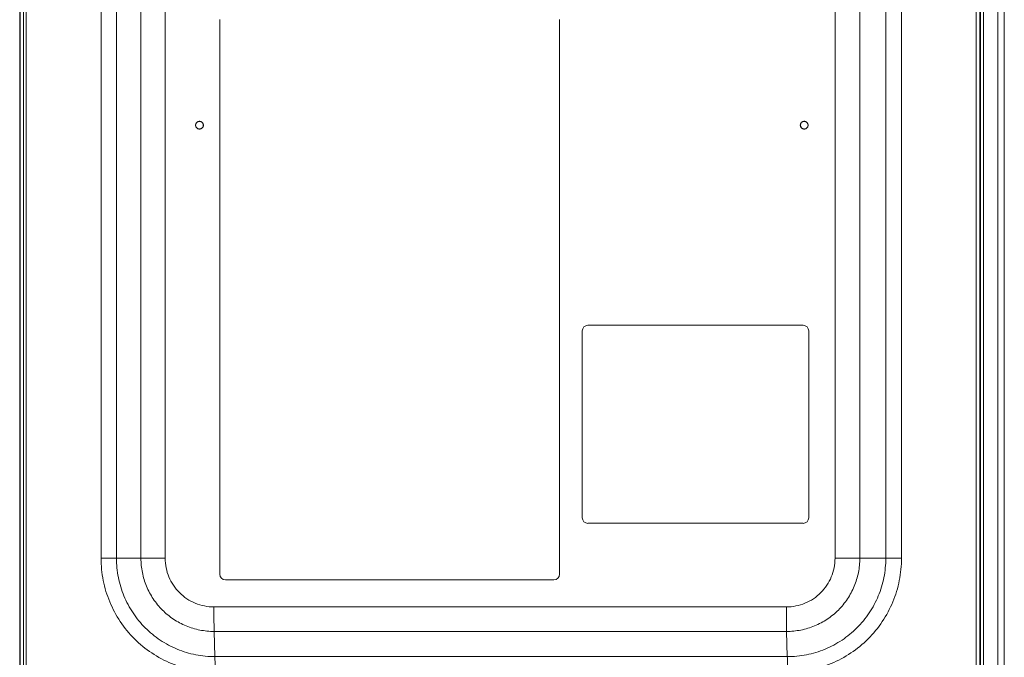
# Model space of a CAD drawing. Units: inches. Extents: x 0 to 394, y -1 to 81.
# Drawn here: x 159 to 177, y 48 to 59 of the extents above; entities that cross this region are included whole.
import ezdxf

# ---------------------------------------------------------------- set-up
doc = ezdxf.new("R2010")
doc.units = ezdxf.units.IN
doc.header["$MEASUREMENT"] = 0
doc.layers.add('CONTINUOUS1', color=7, linetype='Continuous', lineweight=20)

msp = doc.modelspace()

# ---------------------------------------------------------------- linework, layer by layer
at = {"layer": 'CONTINUOUS1'}
for p, q in [((159.196, 42.322), (159.196, 71.193)), ((159.206, 42.322), (159.206, 71.193)), ((159.263, 42.359), (159.263, 71.193)), ((159.312, 71.139), (159.312, 42.439)), ((176.47, 42.64), (176.47, 70.64)), ((176.584, 43.18), (176.584, 70.1)), ((176.089, 46.825), (176.089, 66.405)), ((176.15, 46.825), (176.15, 66.405)), ((176.161, 66.405), (176.161, 46.825)), ((176.218, 66.405), (176.218, 46.825)), ((160.633, 49.762), (160.633, 63.942)), ((160.905, 49.762), (160.905, 63.942)), ((161.337, 63.942), (161.337, 49.762)), ((161.766, 63.942), (161.766, 49.762)), ((173.594, 49.762), (173.594, 63.942)), ((174.032, 49.762), (174.032, 63.942)), ((174.491, 63.942), (174.491, 49.762)), ((174.768, 63.942), (174.768, 49.762)), ((162.731, 49.478), (162.731, 59.279)), ((168.73, 59.279), (168.73, 49.478)), ((162.371, 57.482), (162.365, 57.482)), ((162.366, 57.483), (162.371, 57.483)), ((173.049, 57.482), (173.043, 57.482)), ((173.044, 57.483), (173.05, 57.483)), ((162.371, 57.347), (162.365, 57.347)), ((162.366, 57.345), (162.371, 57.345)), ((173.049, 57.347), (173.043, 57.347)), ((173.044, 57.345), (173.05, 57.345)), ((169.13, 50.478), (169.13, 53.779)), ((169.13, 53.779), (169.13, 53.779)), ((169.23, 53.879), (173.029, 53.879)), ((173.129, 53.779), (173.129, 50.478)), ((173.029, 50.379), (169.23, 50.379)), ((160.633, 49.762), (161.766, 49.762)), ((174.768, 49.762), (173.594, 49.762)), ((168.63, 49.379), (162.831, 49.379)), ((162.626, 48.902), (172.735, 48.902)), ((162.643, 48.023), (162.63, 48.469)), ((162.63, 48.469), (172.739, 48.469)), ((172.752, 48.023), (172.739, 48.469)), ((172.752, 48.023), (162.643, 48.023))]:
    msp.add_line(p, q, dxfattribs=at)
for centre in [(162.371, 57.414), (173.05, 57.414)]:
    msp.add_circle(centre, 0.0675, dxfattribs=at)
for centre, start, end in [((169.23, 53.779), 90.0052, 180.0045), ((173.029, 53.779), 359.9954, 89.9948), ((169.23, 50.478), 179.9955, 269.9948), ((173.029, 50.478), 270.0052, 0.0046), ((162.831, 49.478), 179.9953, 269.9953), ((168.63, 49.478), 270.0047, 0.0047)]:
    msp.add_arc(centre, 0.1, start, end, dxfattribs=at)
for points, knots in [([(162.44, 57.414), (162.44, 57.415), (162.44, 57.418), (162.44, 57.42), (162.44, 57.423), (162.44, 57.424), (162.439, 57.425), (162.439, 57.426), (162.439, 57.427), (162.439, 57.427), (162.439, 57.427), (162.439, 57.428), (162.439, 57.428), (162.439, 57.428), (162.439, 57.429), (162.439, 57.429), (162.438, 57.43), (162.438, 57.431), (162.438, 57.433), (162.437, 57.434), (162.437, 57.436), (162.436, 57.437), (162.436, 57.438), (162.436, 57.439), (162.436, 57.44), (162.435, 57.44), (162.435, 57.44), (162.435, 57.441), (162.435, 57.441), (162.435, 57.441), (162.435, 57.441), (162.434, 57.442), (162.434, 57.443), (162.434, 57.444), (162.433, 57.445), (162.432, 57.447), (162.431, 57.448), (162.431, 57.449), (162.43, 57.45), (162.43, 57.451), (162.429, 57.452), (162.429, 57.452), (162.429, 57.452), (162.429, 57.452), (162.429, 57.453), (162.429, 57.453), (162.428, 57.453), (162.428, 57.454), (162.427, 57.454), (162.427, 57.455), (162.426, 57.456), (162.425, 57.458), (162.423, 57.459), (162.423, 57.46), (162.422, 57.461), (162.421, 57.462), (162.421, 57.462), (162.421, 57.463), (162.42, 57.463), (162.42, 57.463), (162.42, 57.463), (162.42, 57.463), (162.419, 57.464), (162.419, 57.464), (162.418, 57.465), (162.417, 57.465), (162.416, 57.466), (162.415, 57.467), (162.414, 57.468), (162.413, 57.469), (162.412, 57.47), (162.411, 57.471), (162.411, 57.471), (162.41, 57.471), (162.41, 57.471), (162.41, 57.472), (162.41, 57.472), (162.409, 57.472), (162.409, 57.472), (162.408, 57.472), (162.408, 57.473), (162.407, 57.473), (162.405, 57.474), (162.404, 57.475), (162.402, 57.476), (162.401, 57.476), (162.4, 57.477), (162.399, 57.477), (162.399, 57.478), (162.398, 57.478), (162.398, 57.478), (162.398, 57.478), (162.398, 57.478), (162.397, 57.478), (162.397, 57.478), (162.396, 57.478), (162.396, 57.479), (162.394, 57.479), (162.393, 57.479), (162.392, 57.48), (162.39, 57.48), (162.389, 57.481), (162.388, 57.481), (162.387, 57.481), (162.386, 57.482), (162.386, 57.482), (162.385, 57.482), (162.385, 57.482), (162.385, 57.482), (162.385, 57.482), (162.384, 57.482), (162.383, 57.482), (162.383, 57.482), (162.381, 57.482), (162.38, 57.482), (162.378, 57.483), (162.377, 57.483), (162.375, 57.483), (162.374, 57.483), (162.373, 57.483), (162.372, 57.483), (162.372, 57.483), (162.372, 57.483), (162.371, 57.483), (162.371, 57.483), (162.371, 57.483), (162.37, 57.483), (162.37, 57.483), (162.369, 57.483), (162.368, 57.483), (162.366, 57.483), (162.365, 57.483), (162.363, 57.482), (162.362, 57.482), (162.361, 57.482), (162.36, 57.482), (162.359, 57.482), (162.359, 57.482), (162.358, 57.482), (162.358, 57.482), (162.358, 57.482), (162.358, 57.482), (162.357, 57.482), (162.356, 57.481), (162.356, 57.481), (162.355, 57.481), (162.353, 57.48), (162.352, 57.48), (162.35, 57.48), (162.349, 57.479), (162.348, 57.479), (162.347, 57.479), (162.346, 57.478), (162.346, 57.478), (162.345, 57.478), (162.345, 57.478), (162.345, 57.478), (162.345, 57.478), (162.344, 57.478), (162.344, 57.477), (162.343, 57.477), (162.342, 57.476), (162.341, 57.476), (162.339, 57.475), (162.338, 57.474), (162.336, 57.473), (162.336, 57.473), (162.335, 57.473), (162.334, 57.472), (162.334, 57.472), (162.333, 57.472), (162.333, 57.472), (162.333, 57.472), (162.333, 57.471), (162.333, 57.471), (162.332, 57.471), (162.331, 57.47), (162.33, 57.469), (162.329, 57.468), (162.328, 57.467), (162.327, 57.466), (162.326, 57.465), (162.325, 57.465), (162.324, 57.464), (162.323, 57.464), (162.323, 57.463), (162.323, 57.463), (162.323, 57.463), (162.323, 57.463), (162.322, 57.463), (162.322, 57.462), (162.322, 57.462), (162.321, 57.461), (162.32, 57.46), (162.319, 57.459), (162.318, 57.458), (162.317, 57.457), (162.316, 57.455), (162.316, 57.455), (162.315, 57.454), (162.315, 57.453), (162.314, 57.453), (162.314, 57.453), (162.314, 57.453), (162.314, 57.452), (162.314, 57.452), (162.314, 57.452), (162.313, 57.451), (162.313, 57.45), (162.312, 57.449), (162.312, 57.448), (162.311, 57.447), (162.31, 57.445), (162.309, 57.444), (162.309, 57.443), (162.309, 57.442), (162.308, 57.442), (162.308, 57.441), (162.308, 57.441), (162.308, 57.441), (162.308, 57.441), (162.308, 57.44), (162.307, 57.44), (162.307, 57.439), (162.307, 57.438), (162.307, 57.437), (162.306, 57.436), (162.306, 57.434), (162.305, 57.433), (162.305, 57.431), (162.305, 57.43), (162.304, 57.429), (162.304, 57.429), (162.304, 57.428), (162.304, 57.428), (162.304, 57.428), (162.304, 57.428), (162.304, 57.427), (162.304, 57.427), (162.304, 57.426), (162.304, 57.425), (162.303, 57.424), (162.303, 57.423), (162.303, 57.42), (162.303, 57.418), (162.303, 57.415), (162.302, 57.414)], [0, 0, 0, 0, 0.015625, 0.03125, 0.039062, 0.046875, 0.050781, 0.054688, 0.058594, 0.060547, 0.061523, 0.0625, 0.063477, 0.064453, 0.066406, 0.070312, 0.074219, 0.078125, 0.085938, 0.09375, 0.101562, 0.109375, 0.113281, 0.117188, 0.121094, 0.123047, 0.124023, 0.125, 0.125977, 0.126953, 0.128906, 0.132812, 0.136719, 0.140625, 0.148438, 0.15625, 0.164062, 0.171875, 0.175781, 0.179688, 0.183594, 0.185547, 0.186523, 0.1875, 0.188477, 0.189453, 0.191406, 0.195312, 0.199219, 0.203125, 0.210938, 0.21875, 0.226562, 0.234375, 0.238281, 0.242188, 0.246094, 0.248047, 0.249023, 0.25, 0.250977, 0.251953, 0.253906, 0.257812, 0.261719, 0.265625, 0.273438, 0.28125, 0.289062, 0.296875, 0.300781, 0.304688, 0.308594, 0.310547, 0.311523, 0.3125, 0.313477, 0.314453, 0.316406, 0.320312, 0.324219, 0.328125, 0.335938, 0.34375, 0.351562, 0.359375, 0.363281, 0.367188, 0.371094, 0.373047, 0.374023, 0.375, 0.375977, 0.376953, 0.378906, 0.382812, 0.386719, 0.390625, 0.398438, 0.40625, 0.414062, 0.421875, 0.425781, 0.429688, 0.433594, 0.435547, 0.436523, 0.4375, 0.438477, 0.439453, 0.441406, 0.445312, 0.449219, 0.453125, 0.460938, 0.46875, 0.476562, 0.484375, 0.488281, 0.492188, 0.496094, 0.498047, 0.499023, 0.5, 0.500977, 0.501953, 0.503906, 0.507812, 0.511719, 0.515625, 0.523438, 0.53125, 0.539062, 0.546875, 0.550781, 0.554688, 0.558594, 0.560547, 0.561523, 0.5625, 0.563477, 0.564453, 0.566406, 0.570312, 0.574219, 0.578125, 0.585938, 0.59375, 0.601562, 0.609375, 0.613281, 0.617188, 0.621094, 0.623047, 0.624023, 0.625, 0.625977, 0.626953, 0.628906, 0.632812, 0.636719, 0.640625, 0.648438, 0.65625, 0.664062, 0.671875, 0.675781, 0.679688, 0.683594, 0.685547, 0.686523, 0.6875, 0.688477, 0.689453, 0.691406, 0.695312, 0.699219, 0.703125, 0.710938, 0.71875, 0.726562, 0.734375, 0.738281, 0.742188, 0.746094, 0.748047, 0.749023, 0.75, 0.750977, 0.751953, 0.753906, 0.757812, 0.761719, 0.765625, 0.773438, 0.78125, 0.789062, 0.796875, 0.800781, 0.804688, 0.808594, 0.810547, 0.811523, 0.8125, 0.813477, 0.814453, 0.816406, 0.820312, 0.824219, 0.828125, 0.835938, 0.84375, 0.851562, 0.859375, 0.863281, 0.867188, 0.871094, 0.873047, 0.874023, 0.875, 0.875977, 0.876953, 0.878906, 0.882812, 0.886719, 0.890625, 0.898438, 0.90625, 0.914062, 0.921875, 0.925781, 0.929688, 0.933594, 0.935547, 0.936523, 0.9375, 0.938477, 0.939453, 0.941406, 0.945312, 0.949219, 0.953125, 0.960938, 0.96875, 0.984375, 1, 1, 1, 1]), ([(162.302, 57.414), (162.303, 57.413), (162.303, 57.411), (162.303, 57.408), (162.303, 57.406), (162.303, 57.404), (162.304, 57.403), (162.304, 57.403), (162.304, 57.402), (162.304, 57.401), (162.304, 57.401), (162.304, 57.401), (162.304, 57.401), (162.304, 57.4), (162.304, 57.4), (162.304, 57.399), (162.305, 57.398), (162.305, 57.397), (162.305, 57.396), (162.306, 57.394), (162.306, 57.393), (162.307, 57.391), (162.307, 57.39), (162.307, 57.39), (162.307, 57.389), (162.308, 57.388), (162.308, 57.388), (162.308, 57.388), (162.308, 57.388), (162.308, 57.388), (162.308, 57.387), (162.308, 57.386), (162.309, 57.386), (162.309, 57.385), (162.31, 57.383), (162.311, 57.382), (162.312, 57.381), (162.312, 57.379), (162.313, 57.378), (162.313, 57.378), (162.314, 57.377), (162.314, 57.376), (162.314, 57.376), (162.314, 57.376), (162.314, 57.376), (162.314, 57.376), (162.315, 57.375), (162.315, 57.375), (162.316, 57.374), (162.316, 57.373), (162.317, 57.372), (162.318, 57.371), (162.319, 57.369), (162.32, 57.368), (162.321, 57.367), (162.322, 57.367), (162.322, 57.366), (162.322, 57.366), (162.323, 57.366), (162.323, 57.365), (162.323, 57.365), (162.323, 57.365), (162.323, 57.365), (162.324, 57.364), (162.325, 57.364), (162.326, 57.363), (162.327, 57.362), (162.328, 57.361), (162.329, 57.36), (162.33, 57.359), (162.331, 57.359), (162.332, 57.358), (162.332, 57.358), (162.333, 57.357), (162.333, 57.357), (162.333, 57.357), (162.333, 57.357), (162.334, 57.357), (162.334, 57.356), (162.335, 57.356), (162.335, 57.356), (162.336, 57.355), (162.338, 57.355), (162.339, 57.354), (162.341, 57.353), (162.342, 57.352), (162.343, 57.352), (162.344, 57.351), (162.344, 57.351), (162.345, 57.351), (162.345, 57.351), (162.345, 57.351), (162.345, 57.35), (162.345, 57.35), (162.346, 57.35), (162.347, 57.35), (162.347, 57.35), (162.348, 57.349), (162.35, 57.349), (162.351, 57.349), (162.353, 57.348), (162.354, 57.348), (162.355, 57.347), (162.356, 57.347), (162.357, 57.347), (162.357, 57.347), (162.358, 57.347), (162.358, 57.347), (162.358, 57.347), (162.358, 57.347), (162.359, 57.347), (162.36, 57.346), (162.36, 57.346), (162.362, 57.346), (162.363, 57.346), (162.365, 57.346), (162.366, 57.346), (162.368, 57.346), (162.369, 57.346), (162.37, 57.345), (162.371, 57.345), (162.371, 57.345), (162.371, 57.345), (162.372, 57.345), (162.372, 57.345), (162.372, 57.345), (162.372, 57.345), (162.373, 57.345), (162.374, 57.346), (162.375, 57.346), (162.377, 57.346), (162.378, 57.346), (162.38, 57.346), (162.381, 57.346), (162.382, 57.346), (162.383, 57.346), (162.384, 57.346), (162.384, 57.347), (162.385, 57.347), (162.385, 57.347), (162.385, 57.347), (162.385, 57.347), (162.386, 57.347), (162.387, 57.347), (162.387, 57.347), (162.388, 57.348), (162.39, 57.348), (162.391, 57.349), (162.393, 57.349), (162.394, 57.349), (162.395, 57.35), (162.396, 57.35), (162.397, 57.35), (162.397, 57.35), (162.398, 57.35), (162.398, 57.35), (162.398, 57.351), (162.398, 57.351), (162.399, 57.351), (162.399, 57.351), (162.4, 57.352), (162.401, 57.352), (162.402, 57.353), (162.404, 57.354), (162.405, 57.354), (162.406, 57.355), (162.407, 57.356), (162.408, 57.356), (162.409, 57.356), (162.409, 57.357), (162.409, 57.357), (162.41, 57.357), (162.41, 57.357), (162.41, 57.357), (162.41, 57.357), (162.411, 57.358), (162.412, 57.358), (162.413, 57.359), (162.414, 57.36), (162.415, 57.361), (162.416, 57.362), (162.417, 57.363), (162.418, 57.364), (162.419, 57.364), (162.42, 57.365), (162.42, 57.365), (162.42, 57.365), (162.42, 57.365), (162.42, 57.366), (162.421, 57.366), (162.421, 57.366), (162.421, 57.367), (162.422, 57.367), (162.423, 57.368), (162.423, 57.369), (162.425, 57.371), (162.426, 57.372), (162.427, 57.373), (162.427, 57.374), (162.428, 57.375), (162.428, 57.375), (162.429, 57.376), (162.429, 57.376), (162.429, 57.376), (162.429, 57.376), (162.429, 57.376), (162.429, 57.377), (162.43, 57.377), (162.43, 57.378), (162.431, 57.379), (162.431, 57.38), (162.432, 57.382), (162.433, 57.383), (162.433, 57.385), (162.434, 57.386), (162.434, 57.386), (162.435, 57.387), (162.435, 57.387), (162.435, 57.388), (162.435, 57.388), (162.435, 57.388), (162.435, 57.388), (162.435, 57.389), (162.436, 57.389), (162.436, 57.39), (162.436, 57.391), (162.437, 57.393), (162.437, 57.394), (162.438, 57.396), (162.438, 57.397), (162.438, 57.398), (162.439, 57.399), (162.439, 57.4), (162.439, 57.4), (162.439, 57.4), (162.439, 57.401), (162.439, 57.401), (162.439, 57.401), (162.439, 57.402), (162.439, 57.402), (162.439, 57.403), (162.439, 57.404), (162.44, 57.406), (162.44, 57.408), (162.44, 57.411), (162.44, 57.413), (162.44, 57.414)], [0, 0, 0, 0, 0.015625, 0.03125, 0.039062, 0.046875, 0.050781, 0.054688, 0.058594, 0.060547, 0.061523, 0.0625, 0.063477, 0.064453, 0.066406, 0.070312, 0.074219, 0.078125, 0.085938, 0.09375, 0.101562, 0.109375, 0.113281, 0.117188, 0.121094, 0.123047, 0.124023, 0.125, 0.125977, 0.126953, 0.128906, 0.132812, 0.136719, 0.140625, 0.148438, 0.15625, 0.164062, 0.171875, 0.175781, 0.179688, 0.183594, 0.185547, 0.186523, 0.1875, 0.188477, 0.189453, 0.191406, 0.195312, 0.199219, 0.203125, 0.210938, 0.21875, 0.226562, 0.234375, 0.238281, 0.242188, 0.246094, 0.248047, 0.249023, 0.25, 0.250977, 0.251953, 0.253906, 0.257812, 0.261719, 0.265625, 0.273438, 0.28125, 0.289062, 0.296875, 0.300781, 0.304688, 0.308594, 0.310547, 0.311523, 0.3125, 0.313477, 0.314453, 0.316406, 0.320312, 0.324219, 0.328125, 0.335938, 0.34375, 0.351562, 0.359375, 0.363281, 0.367188, 0.371094, 0.373047, 0.374023, 0.375, 0.375977, 0.376953, 0.378906, 0.382812, 0.386719, 0.390625, 0.398438, 0.40625, 0.414062, 0.421875, 0.425781, 0.429688, 0.433594, 0.435547, 0.436523, 0.4375, 0.438477, 0.439453, 0.441406, 0.445312, 0.449219, 0.453125, 0.460938, 0.46875, 0.476562, 0.484375, 0.488281, 0.492188, 0.496094, 0.498047, 0.499023, 0.5, 0.500977, 0.501953, 0.503906, 0.507812, 0.511719, 0.515625, 0.523438, 0.53125, 0.539062, 0.546875, 0.550781, 0.554688, 0.558594, 0.560547, 0.561523, 0.5625, 0.563477, 0.564453, 0.566406, 0.570312, 0.574219, 0.578125, 0.585938, 0.59375, 0.601562, 0.609375, 0.613281, 0.617188, 0.621094, 0.623047, 0.624023, 0.625, 0.625977, 0.626953, 0.628906, 0.632812, 0.636719, 0.640625, 0.648438, 0.65625, 0.664062, 0.671875, 0.675781, 0.679688, 0.683594, 0.685547, 0.686523, 0.6875, 0.688477, 0.689453, 0.691406, 0.695312, 0.699219, 0.703125, 0.710938, 0.71875, 0.726562, 0.734375, 0.738281, 0.742188, 0.746094, 0.748047, 0.749023, 0.75, 0.750977, 0.751953, 0.753906, 0.757812, 0.761719, 0.765625, 0.773438, 0.78125, 0.789062, 0.796875, 0.800781, 0.804688, 0.808594, 0.810547, 0.811523, 0.8125, 0.813477, 0.814453, 0.816406, 0.820312, 0.824219, 0.828125, 0.835938, 0.84375, 0.851562, 0.859375, 0.863281, 0.867188, 0.871094, 0.873047, 0.874023, 0.875, 0.875977, 0.876953, 0.878906, 0.882812, 0.886719, 0.890625, 0.898438, 0.90625, 0.914062, 0.921875, 0.925781, 0.929688, 0.933594, 0.935547, 0.936523, 0.9375, 0.938477, 0.939453, 0.941406, 0.945312, 0.949219, 0.953125, 0.960938, 0.96875, 0.984375, 1, 1, 1, 1]), ([(173.119, 57.414), (173.119, 57.415), (173.119, 57.418), (173.118, 57.42), (173.118, 57.423), (173.118, 57.424), (173.118, 57.425), (173.118, 57.426), (173.118, 57.427), (173.118, 57.427), (173.118, 57.427), (173.118, 57.428), (173.117, 57.428), (173.117, 57.428), (173.117, 57.429), (173.117, 57.429), (173.117, 57.43), (173.116, 57.431), (173.116, 57.433), (173.116, 57.434), (173.115, 57.436), (173.115, 57.437), (173.114, 57.438), (173.114, 57.439), (173.114, 57.44), (173.114, 57.44), (173.114, 57.44), (173.114, 57.441), (173.114, 57.441), (173.113, 57.441), (173.113, 57.441), (173.113, 57.442), (173.112, 57.443), (173.112, 57.444), (173.111, 57.445), (173.11, 57.447), (173.11, 57.448), (173.109, 57.449), (173.108, 57.45), (173.108, 57.451), (173.108, 57.452), (173.108, 57.452), (173.107, 57.452), (173.107, 57.452), (173.107, 57.453), (173.107, 57.453), (173.107, 57.453), (173.106, 57.454), (173.106, 57.454), (173.105, 57.455), (173.104, 57.456), (173.103, 57.458), (173.102, 57.459), (173.101, 57.46), (173.1, 57.461), (173.1, 57.462), (173.099, 57.462), (173.099, 57.463), (173.099, 57.463), (173.099, 57.463), (173.098, 57.463), (173.098, 57.463), (173.098, 57.464), (173.097, 57.464), (173.097, 57.465), (173.096, 57.465), (173.095, 57.466), (173.093, 57.467), (173.092, 57.468), (173.091, 57.469), (173.09, 57.47), (173.09, 57.471), (173.089, 57.471), (173.089, 57.471), (173.088, 57.471), (173.088, 57.472), (173.088, 57.472), (173.088, 57.472), (173.087, 57.472), (173.087, 57.472), (173.086, 57.473), (173.085, 57.473), (173.084, 57.474), (173.082, 57.475), (173.081, 57.476), (173.08, 57.476), (173.079, 57.477), (173.078, 57.477), (173.077, 57.478), (173.077, 57.478), (173.077, 57.478), (173.076, 57.478), (173.076, 57.478), (173.076, 57.478), (173.075, 57.478), (173.075, 57.478), (173.074, 57.479), (173.073, 57.479), (173.072, 57.479), (173.07, 57.48), (173.068, 57.48), (173.067, 57.481), (173.066, 57.481), (173.065, 57.481), (173.064, 57.482), (173.064, 57.482), (173.064, 57.482), (173.063, 57.482), (173.063, 57.482), (173.063, 57.482), (173.062, 57.482), (173.062, 57.482), (173.061, 57.482), (173.06, 57.482), (173.058, 57.482), (173.057, 57.483), (173.055, 57.483), (173.054, 57.483), (173.052, 57.483), (173.052, 57.483), (173.051, 57.483), (173.05, 57.483), (173.05, 57.483), (173.05, 57.483), (173.05, 57.483), (173.049, 57.483), (173.049, 57.483), (173.048, 57.483), (173.047, 57.483), (173.046, 57.483), (173.045, 57.483), (173.043, 57.483), (173.041, 57.482), (173.04, 57.482), (173.039, 57.482), (173.038, 57.482), (173.037, 57.482), (173.037, 57.482), (173.037, 57.482), (173.036, 57.482), (173.036, 57.482), (173.036, 57.482), (173.035, 57.482), (173.035, 57.481), (173.034, 57.481), (173.033, 57.481), (173.032, 57.48), (173.03, 57.48), (173.028, 57.48), (173.027, 57.479), (173.026, 57.479), (173.025, 57.479), (173.024, 57.478), (173.024, 57.478), (173.024, 57.478), (173.024, 57.478), (173.023, 57.478), (173.023, 57.478), (173.023, 57.478), (173.022, 57.477), (173.021, 57.477), (173.02, 57.476), (173.019, 57.476), (173.018, 57.475), (173.016, 57.474), (173.015, 57.473), (173.014, 57.473), (173.013, 57.473), (173.013, 57.472), (173.012, 57.472), (173.012, 57.472), (173.012, 57.472), (173.011, 57.472), (173.011, 57.471), (173.011, 57.471), (173.01, 57.471), (173.01, 57.47), (173.009, 57.469), (173.008, 57.468), (173.006, 57.467), (173.005, 57.466), (173.004, 57.465), (173.003, 57.465), (173.002, 57.464), (173.002, 57.464), (173.001, 57.463), (173.001, 57.463), (173.001, 57.463), (173.001, 57.463), (173.001, 57.463), (173, 57.462), (173, 57.462), (172.999, 57.461), (172.999, 57.46), (172.998, 57.459), (172.997, 57.458), (172.996, 57.457), (172.995, 57.455), (172.994, 57.455), (172.994, 57.454), (172.993, 57.453), (172.993, 57.453), (172.993, 57.453), (172.992, 57.453), (172.992, 57.452), (172.992, 57.452), (172.992, 57.452), (172.992, 57.451), (172.991, 57.45), (172.991, 57.449), (172.99, 57.448), (172.989, 57.447), (172.989, 57.445), (172.988, 57.444), (172.987, 57.443), (172.987, 57.442), (172.987, 57.442), (172.986, 57.441), (172.986, 57.441), (172.986, 57.441), (172.986, 57.441), (172.986, 57.44), (172.986, 57.44), (172.986, 57.439), (172.985, 57.438), (172.985, 57.437), (172.985, 57.436), (172.984, 57.434), (172.984, 57.433), (172.983, 57.431), (172.983, 57.43), (172.983, 57.429), (172.983, 57.429), (172.982, 57.428), (172.982, 57.428), (172.982, 57.428), (172.982, 57.428), (172.982, 57.427), (172.982, 57.427), (172.982, 57.426), (172.982, 57.425), (172.982, 57.424), (172.982, 57.423), (172.981, 57.42), (172.981, 57.418), (172.981, 57.415), (172.981, 57.414)], [0, 0, 0, 0, 0.015625, 0.03125, 0.039062, 0.046875, 0.050781, 0.054688, 0.058594, 0.060547, 0.061523, 0.0625, 0.063477, 0.064453, 0.066406, 0.070312, 0.074219, 0.078125, 0.085938, 0.09375, 0.101562, 0.109375, 0.113281, 0.117188, 0.121094, 0.123047, 0.124023, 0.125, 0.125977, 0.126953, 0.128906, 0.132812, 0.136719, 0.140625, 0.148438, 0.15625, 0.164062, 0.171875, 0.175781, 0.179688, 0.183594, 0.185547, 0.186523, 0.1875, 0.188477, 0.189453, 0.191406, 0.195312, 0.199219, 0.203125, 0.210938, 0.21875, 0.226562, 0.234375, 0.238281, 0.242188, 0.246094, 0.248047, 0.249023, 0.25, 0.250977, 0.251953, 0.253906, 0.257812, 0.261719, 0.265625, 0.273438, 0.28125, 0.289062, 0.296875, 0.300781, 0.304688, 0.308594, 0.310547, 0.311523, 0.3125, 0.313477, 0.314453, 0.316406, 0.320312, 0.324219, 0.328125, 0.335938, 0.34375, 0.351562, 0.359375, 0.363281, 0.367188, 0.371094, 0.373047, 0.374023, 0.375, 0.375977, 0.376953, 0.378906, 0.382812, 0.386719, 0.390625, 0.398438, 0.40625, 0.414062, 0.421875, 0.425781, 0.429688, 0.433594, 0.435547, 0.436523, 0.4375, 0.438477, 0.439453, 0.441406, 0.445312, 0.449219, 0.453125, 0.460938, 0.46875, 0.476562, 0.484375, 0.488281, 0.492188, 0.496094, 0.498047, 0.499023, 0.5, 0.500977, 0.501953, 0.503906, 0.507812, 0.511719, 0.515625, 0.523438, 0.53125, 0.539062, 0.546875, 0.550781, 0.554688, 0.558594, 0.560547, 0.561523, 0.5625, 0.563477, 0.564453, 0.566406, 0.570312, 0.574219, 0.578125, 0.585938, 0.59375, 0.601562, 0.609375, 0.613281, 0.617188, 0.621094, 0.623047, 0.624023, 0.625, 0.625977, 0.626953, 0.628906, 0.632812, 0.636719, 0.640625, 0.648438, 0.65625, 0.664062, 0.671875, 0.675781, 0.679688, 0.683594, 0.685547, 0.686523, 0.6875, 0.688477, 0.689453, 0.691406, 0.695312, 0.699219, 0.703125, 0.710938, 0.71875, 0.726562, 0.734375, 0.738281, 0.742188, 0.746094, 0.748047, 0.749023, 0.75, 0.750977, 0.751953, 0.753906, 0.757812, 0.761719, 0.765625, 0.773438, 0.78125, 0.789062, 0.796875, 0.800781, 0.804688, 0.808594, 0.810547, 0.811523, 0.8125, 0.813477, 0.814453, 0.816406, 0.820312, 0.824219, 0.828125, 0.835938, 0.84375, 0.851562, 0.859375, 0.863281, 0.867188, 0.871094, 0.873047, 0.874023, 0.875, 0.875977, 0.876953, 0.878906, 0.882812, 0.886719, 0.890625, 0.898438, 0.90625, 0.914062, 0.921875, 0.925781, 0.929688, 0.933594, 0.935547, 0.936523, 0.9375, 0.938477, 0.939453, 0.941406, 0.945312, 0.949219, 0.953125, 0.960938, 0.96875, 0.984375, 1, 1, 1, 1]), ([(172.981, 57.414), (172.981, 57.413), (172.981, 57.411), (172.981, 57.408), (172.982, 57.406), (172.982, 57.404), (172.982, 57.403), (172.982, 57.403), (172.982, 57.402), (172.982, 57.401), (172.982, 57.401), (172.982, 57.401), (172.982, 57.401), (172.982, 57.4), (172.982, 57.4), (172.983, 57.399), (172.983, 57.398), (172.983, 57.397), (172.984, 57.396), (172.984, 57.394), (172.985, 57.393), (172.985, 57.391), (172.985, 57.39), (172.986, 57.39), (172.986, 57.389), (172.986, 57.388), (172.986, 57.388), (172.986, 57.388), (172.986, 57.388), (172.986, 57.388), (172.987, 57.387), (172.987, 57.386), (172.987, 57.386), (172.988, 57.385), (172.988, 57.383), (172.989, 57.382), (172.99, 57.381), (172.991, 57.379), (172.991, 57.378), (172.992, 57.378), (172.992, 57.377), (172.992, 57.376), (172.992, 57.376), (172.992, 57.376), (172.993, 57.376), (172.993, 57.376), (172.993, 57.375), (172.993, 57.375), (172.994, 57.374), (172.995, 57.373), (172.996, 57.372), (172.997, 57.371), (172.998, 57.369), (172.999, 57.368), (172.999, 57.367), (173, 57.367), (173, 57.366), (173.001, 57.366), (173.001, 57.366), (173.001, 57.365), (173.001, 57.365), (173.001, 57.365), (173.002, 57.365), (173.002, 57.364), (173.003, 57.364), (173.004, 57.363), (173.005, 57.362), (173.006, 57.361), (173.008, 57.36), (173.009, 57.359), (173.01, 57.359), (173.01, 57.358), (173.011, 57.358), (173.011, 57.357), (173.011, 57.357), (173.011, 57.357), (173.012, 57.357), (173.012, 57.357), (173.012, 57.356), (173.013, 57.356), (173.014, 57.356), (173.015, 57.355), (173.016, 57.355), (173.017, 57.354), (173.019, 57.353), (173.02, 57.352), (173.021, 57.352), (173.022, 57.351), (173.023, 57.351), (173.023, 57.351), (173.023, 57.351), (173.023, 57.351), (173.024, 57.35), (173.024, 57.35), (173.024, 57.35), (173.025, 57.35), (173.026, 57.35), (173.027, 57.349), (173.028, 57.349), (173.03, 57.349), (173.031, 57.348), (173.033, 57.348), (173.034, 57.347), (173.035, 57.347), (173.035, 57.347), (173.036, 57.347), (173.036, 57.347), (173.036, 57.347), (173.036, 57.347), (173.037, 57.347), (173.037, 57.347), (173.038, 57.346), (173.039, 57.346), (173.04, 57.346), (173.041, 57.346), (173.043, 57.346), (173.045, 57.346), (173.046, 57.346), (173.047, 57.346), (173.048, 57.345), (173.049, 57.345), (173.049, 57.345), (173.05, 57.345), (173.05, 57.345), (173.05, 57.345), (173.05, 57.345), (173.051, 57.345), (173.052, 57.345), (173.052, 57.346), (173.054, 57.346), (173.055, 57.346), (173.057, 57.346), (173.058, 57.346), (173.06, 57.346), (173.061, 57.346), (173.062, 57.346), (173.062, 57.346), (173.063, 57.347), (173.063, 57.347), (173.063, 57.347), (173.063, 57.347), (173.064, 57.347), (173.064, 57.347), (173.065, 57.347), (173.066, 57.347), (173.067, 57.348), (173.068, 57.348), (173.07, 57.349), (173.071, 57.349), (173.073, 57.349), (173.074, 57.35), (173.075, 57.35), (173.075, 57.35), (173.076, 57.35), (173.076, 57.35), (173.076, 57.35), (173.076, 57.351), (173.077, 57.351), (173.077, 57.351), (173.078, 57.351), (173.078, 57.352), (173.079, 57.352), (173.081, 57.353), (173.082, 57.354), (173.084, 57.354), (173.085, 57.355), (173.086, 57.356), (173.087, 57.356), (173.087, 57.356), (173.088, 57.357), (173.088, 57.357), (173.088, 57.357), (173.088, 57.357), (173.088, 57.357), (173.089, 57.357), (173.089, 57.358), (173.09, 57.358), (173.091, 57.359), (173.092, 57.36), (173.093, 57.361), (173.095, 57.362), (173.096, 57.363), (173.097, 57.364), (173.097, 57.364), (173.098, 57.365), (173.098, 57.365), (173.098, 57.365), (173.099, 57.365), (173.099, 57.366), (173.099, 57.366), (173.099, 57.366), (173.1, 57.367), (173.1, 57.367), (173.101, 57.368), (173.102, 57.369), (173.103, 57.371), (173.104, 57.372), (173.105, 57.373), (173.106, 57.374), (173.106, 57.375), (173.107, 57.375), (173.107, 57.376), (173.107, 57.376), (173.107, 57.376), (173.107, 57.376), (173.107, 57.376), (173.108, 57.377), (173.108, 57.377), (173.108, 57.378), (173.109, 57.379), (173.11, 57.38), (173.11, 57.382), (173.111, 57.383), (173.112, 57.385), (173.112, 57.386), (173.113, 57.386), (173.113, 57.387), (173.113, 57.387), (173.113, 57.388), (173.114, 57.388), (173.114, 57.388), (173.114, 57.388), (173.114, 57.389), (173.114, 57.389), (173.114, 57.39), (173.115, 57.391), (173.115, 57.393), (173.116, 57.394), (173.116, 57.396), (173.116, 57.397), (173.117, 57.398), (173.117, 57.399), (173.117, 57.4), (173.117, 57.4), (173.117, 57.4), (173.118, 57.401), (173.118, 57.401), (173.118, 57.401), (173.118, 57.402), (173.118, 57.402), (173.118, 57.403), (173.118, 57.404), (173.118, 57.406), (173.118, 57.408), (173.119, 57.411), (173.119, 57.413), (173.119, 57.414)], [0, 0, 0, 0, 0.015625, 0.03125, 0.039062, 0.046875, 0.050781, 0.054688, 0.058594, 0.060547, 0.061523, 0.0625, 0.063477, 0.064453, 0.066406, 0.070312, 0.074219, 0.078125, 0.085938, 0.09375, 0.101562, 0.109375, 0.113281, 0.117188, 0.121094, 0.123047, 0.124023, 0.125, 0.125977, 0.126953, 0.128906, 0.132812, 0.136719, 0.140625, 0.148438, 0.15625, 0.164062, 0.171875, 0.175781, 0.179688, 0.183594, 0.185547, 0.186523, 0.1875, 0.188477, 0.189453, 0.191406, 0.195312, 0.199219, 0.203125, 0.210938, 0.21875, 0.226562, 0.234375, 0.238281, 0.242188, 0.246094, 0.248047, 0.249023, 0.25, 0.250977, 0.251953, 0.253906, 0.257812, 0.261719, 0.265625, 0.273438, 0.28125, 0.289062, 0.296875, 0.300781, 0.304688, 0.308594, 0.310547, 0.311523, 0.3125, 0.313477, 0.314453, 0.316406, 0.320312, 0.324219, 0.328125, 0.335938, 0.34375, 0.351562, 0.359375, 0.363281, 0.367188, 0.371094, 0.373047, 0.374023, 0.375, 0.375977, 0.376953, 0.378906, 0.382812, 0.386719, 0.390625, 0.398438, 0.40625, 0.414062, 0.421875, 0.425781, 0.429688, 0.433594, 0.435547, 0.436523, 0.4375, 0.438477, 0.439453, 0.441406, 0.445312, 0.449219, 0.453125, 0.460938, 0.46875, 0.476562, 0.484375, 0.488281, 0.492188, 0.496094, 0.498047, 0.499023, 0.5, 0.500977, 0.501953, 0.503906, 0.507812, 0.511719, 0.515625, 0.523438, 0.53125, 0.539062, 0.546875, 0.550781, 0.554688, 0.558594, 0.560547, 0.561523, 0.5625, 0.563477, 0.564453, 0.566406, 0.570312, 0.574219, 0.578125, 0.585938, 0.59375, 0.601562, 0.609375, 0.613281, 0.617188, 0.621094, 0.623047, 0.624023, 0.625, 0.625977, 0.626953, 0.628906, 0.632812, 0.636719, 0.640625, 0.648438, 0.65625, 0.664062, 0.671875, 0.675781, 0.679688, 0.683594, 0.685547, 0.686523, 0.6875, 0.688477, 0.689453, 0.691406, 0.695312, 0.699219, 0.703125, 0.710938, 0.71875, 0.726562, 0.734375, 0.738281, 0.742188, 0.746094, 0.748047, 0.749023, 0.75, 0.750977, 0.751953, 0.753906, 0.757812, 0.761719, 0.765625, 0.773438, 0.78125, 0.789062, 0.796875, 0.800781, 0.804688, 0.808594, 0.810547, 0.811523, 0.8125, 0.813477, 0.814453, 0.816406, 0.820312, 0.824219, 0.828125, 0.835938, 0.84375, 0.851562, 0.859375, 0.863281, 0.867188, 0.871094, 0.873047, 0.874023, 0.875, 0.875977, 0.876953, 0.878906, 0.882812, 0.886719, 0.890625, 0.898438, 0.90625, 0.914062, 0.921875, 0.925781, 0.929688, 0.933594, 0.935547, 0.936523, 0.9375, 0.938477, 0.939453, 0.941406, 0.945312, 0.949219, 0.953125, 0.960938, 0.96875, 0.984375, 1, 1, 1, 1]), ([(162.646, 47.749), (162.515, 47.749), (162.251, 47.775), (161.871, 47.89), (161.521, 48.077), (161.214, 48.329), (160.962, 48.636), (160.775, 48.986), (160.659, 49.366), (160.633, 49.63), (160.633, 49.762)], [0, 0, 0, 0, 0.124989, 0.249981, 0.374977, 0.499976, 0.624978, 0.749984, 0.874993, 1, 1, 1, 1]), ([(162.643, 48.023), (162.53, 48.023), (162.302, 48.046), (161.974, 48.145), (161.671, 48.307), (161.406, 48.524), (161.189, 48.79), (161.027, 49.092), (160.928, 49.42), (160.905, 49.648), (160.905, 49.762)], [0, 0, 0, 0, 0.12498, 0.24999, 0.374976, 0.499976, 0.624979, 0.749976, 0.875002, 1, 1, 1, 1]), ([(161.337, 49.762), (161.337, 49.677), (161.354, 49.508), (161.428, 49.264), (161.548, 49.039), (161.71, 48.841), (161.907, 48.68), (162.132, 48.559), (162.376, 48.485), (162.545, 48.469), (162.63, 48.469)], [0, 0, 0, 0, 0.124998, 0.250024, 0.375021, 0.500024, 0.625024, 0.75001, 0.87502, 1, 1, 1, 1]), ([(161.766, 49.762), (161.766, 49.705), (161.777, 49.593), (161.826, 49.43), (161.906, 49.281), (162.014, 49.15), (162.145, 49.042), (162.294, 48.962), (162.457, 48.913), (162.569, 48.902), (162.626, 48.902)], [0, 0, 0, 0, 0.124967, 0.250031, 0.375016, 0.500024, 0.62503, 0.750004, 0.875051, 1, 1, 1, 1]), ([(172.735, 48.902), (172.791, 48.902), (172.903, 48.913), (173.066, 48.962), (173.215, 49.042), (173.347, 49.15), (173.454, 49.281), (173.534, 49.43), (173.583, 49.593), (173.594, 49.705), (173.594, 49.762)], [0, 0, 0, 0, 0.124949, 0.249996, 0.37497, 0.499976, 0.624984, 0.749969, 0.875033, 1, 1, 1, 1]), ([(172.739, 48.469), (172.823, 48.469), (172.993, 48.485), (173.237, 48.559), (173.462, 48.68), (173.659, 48.841), (173.821, 49.039), (173.941, 49.264), (174.015, 49.508), (174.032, 49.677), (174.032, 49.762)], [0, 0, 0, 0, 0.12498, 0.24999, 0.374976, 0.499976, 0.624979, 0.749976, 0.875002, 1, 1, 1, 1]), ([(174.491, 49.762), (174.491, 49.648), (174.468, 49.42), (174.369, 49.092), (174.207, 48.79), (173.989, 48.524), (173.724, 48.307), (173.422, 48.145), (173.094, 48.046), (172.866, 48.023), (172.752, 48.023)], [0, 0, 0, 0, 0.124998, 0.250024, 0.375021, 0.500024, 0.625024, 0.75001, 0.87502, 1, 1, 1, 1]), ([(174.768, 49.762), (174.768, 49.63), (174.742, 49.366), (174.627, 48.986), (174.439, 48.636), (174.188, 48.329), (173.881, 48.077), (173.53, 47.89), (173.15, 47.775), (172.887, 47.749), (172.755, 47.749)], [0, 0, 0, 0, 0.125007, 0.250016, 0.375022, 0.500024, 0.625023, 0.750019, 0.875011, 1, 1, 1, 1]), ([(162.63, 48.469), (162.629, 48.495), (162.628, 48.556), (162.626, 48.7), (162.626, 48.818), (162.626, 48.902)], [0, 0, 0, 0, 0.183537, 0.422687, 1, 1, 1, 1]), ([(172.739, 48.469), (172.738, 48.495), (172.737, 48.556), (172.735, 48.7), (172.735, 48.818), (172.735, 48.902)], [0, 0, 0, 0, 0.183537, 0.422687, 1, 1, 1, 1]), ([(162.646, 47.749), (162.646, 47.801), (162.646, 47.893), (162.645, 47.985), (162.643, 48.023)], [0, 0, 0, 0, 0.577316, 1, 1, 1, 1]), ([(172.755, 47.749), (172.755, 47.801), (172.755, 47.893), (172.754, 47.985), (172.752, 48.023)], [0, 0, 0, 0, 0.577316, 1, 1, 1, 1])]:
    msp.add_open_spline(points, degree=3, knots=knots, dxfattribs=at)

doc.saveas('drawing.dxf')
